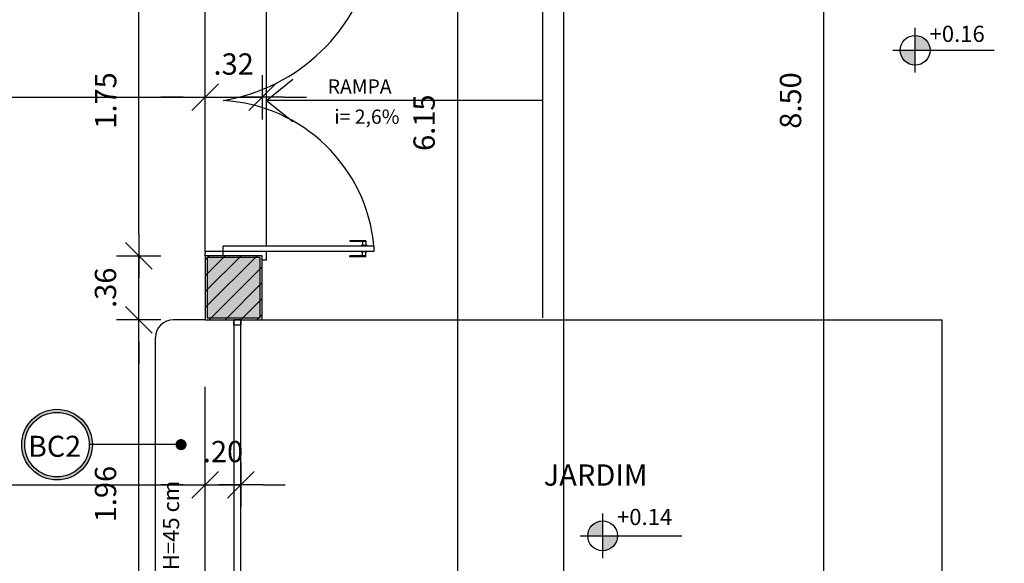
# Model space of a CAD drawing. Units: millimetres. Extents: x 2158 to 2284, y 1298 to 1385.
# Drawn here: x 2259 to 2264, y 1361 to 1365 of the extents above; entities that cross this region are included whole.
import ezdxf

# ---------------------------------------------------------------- set-up
doc = ezdxf.new("R2010")
doc.units = ezdxf.units.MM
doc.linetypes.add('DASHDOT', pattern=[25.4, 12.7, -6.35, 0, -6.35])
doc.linetypes.add('HIDDEN2', pattern=[4.7625, 3.175, -1.5875])
for name, color, linetype in [('ACAB', 2, 'Continuous'), ('AR-ALV', 5, 'Continuous'), ('AR-ESQ', 2, 'Continuous'), ('AR-PIS', 1, 'Continuous'), ('AR-TXT', 1, 'Continuous'), ('ARQ-CTA-1_075', 1, 'Continuous'), ('ARQ-EQP-VISTA', 1, 'Continuous'), ('ARQ-PIS-VISTA', 8, 'Continuous'), ('ARQ-SMB-1_100', 1, 'Continuous'), ('ARQ-TXT-1_050', 2, 'Continuous'), ('HATCH', 13, 'Continuous'), ('PILAR_RECT', 6, 'Continuous'), ('PROJ', 7, 'HIDDEN2')]:
    doc.layers.add(name, color=color, linetype=linetype)
doc.layers.add('FO-Hachuras dos pilares', color=9, linetype='Continuous', lineweight=5)
doc.styles.add('A16-E50', font='arial.ttf', dxfattribs={"height": 0.08})
doc.styles.add('ESC-50-A20', font='arial.ttf', dxfattribs={"height": 0.1})
doc.styles.add('FNDE Text Cota 0075', font='verdana.ttf', dxfattribs={"height": 0.12})
doc.styles.add('FNDE Texto Cota 0100', font='verdana.ttf', dxfattribs={"height": 0.16})
doc.dimstyles.new('FNDE 1-0100', dxfattribs={"dimscale": 2.5, "dimtxt": 0.16, "dimasz": 0.05, "dimexe": 0.15, "dimexo": 0.15, "dimgap": 0.05, "dimtad": 1, "dimzin": 4, "dimdsep": 46, "dimtxsty": 'FNDE Texto Cota 0100', "dimblk": 'tic', "dimcen": 0.15, "dimdle": 0.15, "dimse1": 1, "dimse2": 1, "dimclrd": 251, "dimclre": 251, "dimclrt": 256, "dimaunit": 1, "dimadec": 3, "dimazin": 0, "dimtfac": 1, "dimtix": 1, "dimtmove": 2, "dimatfit": 3, "dimldrblk": 'tic', "dimfxl": 0.15, "dimtvp": 1, "dimtolj": 1, "dimtzin": 0, "dimarcsym": 0})
doc.dimstyles.new('FNDE 1-075', dxfattribs={"dimscale": 2.5, "dimtxt": 0.12, "dimasz": 0.05, "dimexe": 0.15, "dimexo": 0.15, "dimgap": 0.05, "dimtad": 1, "dimzin": 4, "dimdsep": 46, "dimtxsty": 'FNDE Text Cota 0075', "dimblk": 'tic', "dimcen": 0.15, "dimdle": 0.15, "dimse1": 1, "dimse2": 1, "dimclrd": 251, "dimclre": 251, "dimclrt": 256, "dimaunit": 1, "dimadec": 3, "dimazin": 0, "dimtfac": 1, "dimtix": 1, "dimtmove": 2, "dimatfit": 3, "dimldrblk": 'tic', "dimfxl": 0.15, "dimtvp": 1, "dimtolj": 1, "dimtzin": 0, "dimarcsym": 0})

# ---------------------------------------------------------------- blocks, each defined once
blk = doc.blocks.new('tic')
at = {"color": 251}
for p, q in [((0, -1), (0, 1)), ((-1, 0), (1, 0))]:
    blk.add_line(p, q, dxfattribs=at)
blk.add_line((-0.6, -0.6), (0.6, 0.6))
blk = doc.blocks.new('*D861')
at = {"layer": 'ARQ-CTA-1_075', "color": 251, "lineweight": -2, "transparency": 16777216}
blk.add_line((2246.9876, 1361.9263), (2259.8377, 1361.9263), dxfattribs=at)
at = {"layer": 'DEFPOINTS', "color": 0, "transparency": 16777216}
for p in [(2246.8626, 1361.9263), (2259.9627, 1361.9263), (2259.9627, 1361.9263)]:
    blk.add_point(p, dxfattribs=at)
at = {"layer": 'ARQ-CTA-1_075', "color": 251, "lineweight": -2, "transparency": 16777216, "xscale": 0.125, "yscale": 0.125, "zscale": 0.125, "rotation": 180}
blk.add_blockref('tic', (2246.8626, 1361.9263), dxfattribs=at)
at = {"layer": 'ARQ-CTA-1_075', "color": 251, "lineweight": -2, "transparency": 16777216, "xscale": 0.125, "yscale": 0.125, "zscale": 0.125}
blk.add_blockref('tic', (2259.9627, 1361.9263), dxfattribs=at)
at = {"layer": 'ARQ-CTA-1_075', "transparency": 16777216, "insert": (2252.7635, 1362.1137), "char_height": 0.12, "attachment_point": 5, "style": 'FNDE Text Cota 0075'}
blk.add_mtext('\\A1;13.10', dxfattribs=at)
blk = doc.blocks.new('*D862')
at = {"layer": 'ARQ-CTA-1_075', "color": 251, "lineweight": -2, "transparency": 16777216}
for p, q in [((2259.8377, 1361.9263), (2259.7127, 1361.9263)), ((2259.9627, 1361.9263), (2260.1627, 1361.9263)), ((2260.2877, 1361.9263), (2260.4127, 1361.9263))]:
    blk.add_line(p, q, dxfattribs=at)
at = {"layer": 'DEFPOINTS', "color": 0, "transparency": 16777216}
for p in [(2259.9627, 1361.9263), (2260.1627, 1361.9263), (2260.1627, 1361.9263)]:
    blk.add_point(p, dxfattribs=at)
at = {"layer": 'ARQ-CTA-1_075', "color": 251, "lineweight": -2, "transparency": 16777216, "xscale": 0.125, "yscale": 0.125, "zscale": 0.125}
blk.add_blockref('tic', (2259.9627, 1361.9263), dxfattribs=at)
at = {"layer": 'ARQ-CTA-1_075', "color": 251, "lineweight": -2, "transparency": 16777216, "xscale": 0.125, "yscale": 0.125, "zscale": 0.125, "rotation": 180}
blk.add_blockref('tic', (2260.1627, 1361.9263), dxfattribs=at)
at = {"layer": 'ARQ-CTA-1_075', "transparency": 16777216, "insert": (2260.0627, 1362.1137), "char_height": 0.12, "attachment_point": 5, "style": 'FNDE Text Cota 0075'}
blk.add_mtext('\\A1;.20', dxfattribs=at)
blk = doc.blocks.new('*D1010')
at = {"layer": 'ARQ-CTA-1_075', "color": 251, "lineweight": -2, "transparency": 16777216}
blk.add_line((2255.7427, 1364.1095), (2259.8377, 1364.1095), dxfattribs=at)
at = {"layer": 'DEFPOINTS', "color": 0, "transparency": 16777216}
for p in [(2255.6177, 1364.1095), (2259.9627, 1364.1095), (2259.9627, 1364.1095)]:
    blk.add_point(p, dxfattribs=at)
at = {"layer": 'ARQ-CTA-1_075', "color": 251, "lineweight": -2, "transparency": 16777216, "xscale": 0.125, "yscale": 0.125, "zscale": 0.125, "rotation": 180}
blk.add_blockref('tic', (2255.6177, 1364.1095), dxfattribs=at)
at = {"layer": 'ARQ-CTA-1_075', "color": 251, "lineweight": -2, "transparency": 16777216, "xscale": 0.125, "yscale": 0.125, "zscale": 0.125}
blk.add_blockref('tic', (2259.9627, 1364.1095), dxfattribs=at)
at = {"layer": 'ARQ-CTA-1_075', "transparency": 16777216, "insert": (2257.7902, 1364.297), "char_height": 0.12, "attachment_point": 5, "style": 'FNDE Text Cota 0075'}
blk.add_mtext('\\A1;4.35', dxfattribs=at)
blk = doc.blocks.new('*D1011')
at = {"layer": 'ARQ-CTA-1_075', "color": 251, "lineweight": -2, "transparency": 16777216}
for p, q in [((2259.8377, 1364.1095), (2259.7127, 1364.1095)), ((2259.9627, 1364.1095), (2260.2827, 1364.1095)), ((2260.4077, 1364.1095), (2260.5327, 1364.1095))]:
    blk.add_line(p, q, dxfattribs=at)
at = {"layer": 'DEFPOINTS', "color": 0, "transparency": 16777216}
for p in [(2259.9627, 1364.1095), (2260.2827, 1364.1095), (2260.2827, 1364.1095)]:
    blk.add_point(p, dxfattribs=at)
at = {"layer": 'ARQ-CTA-1_075', "color": 251, "lineweight": -2, "transparency": 16777216, "xscale": 0.125, "yscale": 0.125, "zscale": 0.125}
blk.add_blockref('tic', (2259.9627, 1364.1095), dxfattribs=at)
at = {"layer": 'ARQ-CTA-1_075', "color": 251, "lineweight": -2, "transparency": 16777216, "xscale": 0.125, "yscale": 0.125, "zscale": 0.125, "rotation": 180}
blk.add_blockref('tic', (2260.2827, 1364.1095), dxfattribs=at)
at = {"layer": 'ARQ-CTA-1_075', "transparency": 16777216, "insert": (2260.1227, 1364.297), "char_height": 0.12, "attachment_point": 5, "style": 'FNDE Text Cota 0075'}
blk.add_mtext('\\A1;.32', dxfattribs=at)
blk = doc.blocks.new('*D1017')
at = {"layer": 'ARQ-CTA-1_075', "color": 251, "lineweight": -2, "transparency": 16777216}
blk.add_line((2259.5883, 1361.0165), (2259.5883, 1362.7315), dxfattribs=at)
at = {"layer": 'DEFPOINTS', "color": 0, "transparency": 16777216}
for p in [(2259.5883, 1362.8565), (2259.9627, 1362.8565), (2259.9627, 1360.8915)]:
    blk.add_point(p, dxfattribs=at)
at = {"layer": 'ARQ-CTA-1_075', "color": 251, "lineweight": -2, "transparency": 16777216, "xscale": 0.125, "yscale": 0.125, "zscale": 0.125}
for p, rotation in [((2259.5883, 1362.8565), 90), ((2259.5883, 1360.8915), 270)]:
    blk.add_blockref('tic', p, dxfattribs=dict(at, rotation=rotation))
at = {"layer": 'ARQ-CTA-1_075', "transparency": 16777216, "insert": (2259.4009, 1361.874), "char_height": 0.12, "attachment_point": 5, "rotation": 90, "style": 'FNDE Text Cota 0075'}
blk.add_mtext('\\A1;1.96', dxfattribs=at)
blk = doc.blocks.new('*D1018')
at = {"layer": 'ARQ-CTA-1_075', "color": 251, "lineweight": -2, "transparency": 16777216}
for p, q in [((2259.5883, 1363.3415), (2259.5883, 1363.4665)), ((2259.5883, 1362.8565), (2259.5883, 1363.2165)), ((2259.5883, 1362.7315), (2259.5883, 1362.6065))]:
    blk.add_line(p, q, dxfattribs=at)
at = {"layer": 'DEFPOINTS', "color": 0, "transparency": 16777216}
for p in [(2259.5883, 1363.2165), (2259.9627, 1363.2165), (2259.9627, 1362.8565)]:
    blk.add_point(p, dxfattribs=at)
at = {"layer": 'ARQ-CTA-1_075', "color": 251, "lineweight": -2, "transparency": 16777216, "xscale": 0.125, "yscale": 0.125, "zscale": 0.125}
for p, rotation in [((2259.5883, 1363.2165), 270), ((2259.5883, 1362.8565), 90)]:
    blk.add_blockref('tic', p, dxfattribs=dict(at, rotation=rotation))
at = {"layer": 'ARQ-CTA-1_075', "transparency": 16777216, "insert": (2259.4008, 1363.0365), "char_height": 0.12, "attachment_point": 5, "rotation": 90, "style": 'FNDE Text Cota 0075'}
blk.add_mtext('\\A1;.36', dxfattribs=at)
blk = doc.blocks.new('*D1019')
at = {"layer": 'ARQ-CTA-1_075', "color": 251, "lineweight": -2, "transparency": 16777216}
blk.add_line((2259.5883, 1363.3415), (2259.5883, 1364.8415), dxfattribs=at)
at = {"layer": 'DEFPOINTS', "color": 0, "transparency": 16777216}
for p in [(2259.5883, 1364.9665), (2259.9627, 1364.9665), (2259.9627, 1363.2165)]:
    blk.add_point(p, dxfattribs=at)
at = {"layer": 'ARQ-CTA-1_075', "color": 251, "lineweight": -2, "transparency": 16777216, "xscale": 0.125, "yscale": 0.125, "zscale": 0.125}
for p, rotation in [((2259.5883, 1364.9665), 90), ((2259.5883, 1363.2165), 270)]:
    blk.add_blockref('tic', p, dxfattribs=dict(at, rotation=rotation))
at = {"layer": 'ARQ-CTA-1_075', "transparency": 16777216, "insert": (2259.4019, 1364.0915), "char_height": 0.12, "attachment_point": 5, "rotation": 90, "style": 'FNDE Text Cota 0075'}
blk.add_mtext('\\A1;1.75', dxfattribs=at)
blk = doc.blocks.new('*D1023')
at = {"layer": 'ARQ-CTA-1_075', "color": 251, "lineweight": -2, "transparency": 16777216}
blk.add_line((2261.3826, 1366.9165), (2261.3826, 1361.0165), dxfattribs=at)
at = {"layer": 'DEFPOINTS', "color": 0, "transparency": 16777216}
for p in [(2261.3826, 1367.0415), (2261.3826, 1360.8915), (2261.4722, 1360.8915)]:
    blk.add_point(p, dxfattribs=at)
at = {"layer": 'ARQ-CTA-1_075', "color": 251, "lineweight": -2, "transparency": 16777216, "xscale": 0.125, "yscale": 0.125, "zscale": 0.125}
for p, rotation in [((2261.3826, 1367.0415), 90), ((2261.3826, 1360.8915), 270)]:
    blk.add_blockref('tic', p, dxfattribs=dict(at, rotation=rotation))
at = {"layer": 'ARQ-CTA-1_075', "transparency": 16777216, "insert": (2261.1952, 1363.9665), "char_height": 0.12, "attachment_point": 5, "rotation": 90, "style": 'FNDE Text Cota 0075'}
blk.add_mtext('\\A1;6.15', dxfattribs=at)
blk = doc.blocks.new('*D1135')
at = {"layer": 'ARQ-CTA-1_075', "color": 251, "lineweight": -2, "transparency": 16777216}
blk.add_line((2263.4466, 1359.9665), (2263.4466, 1368.2165), dxfattribs=at)
at = {"layer": 'DEFPOINTS', "color": 0, "transparency": 16777216}
for p in [(2263.4466, 1368.3415), (2263.4466, 1368.3415), (2263.4466, 1359.8415)]:
    blk.add_point(p, dxfattribs=at)
at = {"layer": 'ARQ-CTA-1_075', "color": 251, "lineweight": -2, "transparency": 16777216, "xscale": 0.125, "yscale": 0.125, "zscale": 0.125}
for p, rotation in [((2263.4466, 1368.3415), 90), ((2263.4466, 1359.8415), 270)]:
    blk.add_blockref('tic', p, dxfattribs=dict(at, rotation=rotation))
at = {"layer": 'ARQ-CTA-1_075', "transparency": 16777216, "insert": (2263.2588, 1364.0915), "char_height": 0.12, "attachment_point": 5, "rotation": 90, "style": 'FNDE Text Cota 0075'}
blk.add_mtext('\\A1;8.50', dxfattribs=at)
blk = doc.blocks.new('pilares terreo')
at = {"layer": 'FO-Hachuras dos pilares', "linetype": 'Continuous'}
blk.add_hatch(color=256, dxfattribs=at).paths.add_polyline_path([(2341.6105, 1362.8665), (2341.7605, 1362.8665), (2341.9105, 1362.8665), (2341.9105, 1363.0365), (2341.9105, 1363.2065), (2341.7605, 1363.2065), (2341.6105, 1363.2065), (2341.6105, 1363.0365)])
at = {"layer": 'PILAR_RECT'}
blk.add_lwpolyline([(2341.6105, 1362.8665), (2341.7605, 1362.8665), (2341.9105, 1362.8665), (2341.9105, 1363.0365), (2341.9105, 1363.2065), (2341.7605, 1363.2065), (2341.6105, 1363.2065), (2341.6105, 1363.0365), (2341.6105, 1362.8665)], close=True, dxfattribs=at)

msp = doc.modelspace()

# ---------------------------------------------------------------- hatches: boundary and pattern name
h = msp.add_hatch()
h.set_pattern_fill('ANSI31', color=75, scale=0.02)
h.paths.add_polyline_path([(2244.6126, 1381.5415), (2244.0627, 1381.5415), (2244.0627, 1381.3415), (2244.6126, 1381.3415)])
h.paths.add_polyline_path([(2253.0627, 1382.5415), (2252.6627, 1382.5415), (2252.6627, 1382.3415), (2252.8627, 1382.3415), (2252.8627, 1381.3415), (2253.0127, 1381.3415), (2253.0127, 1381.3415), (2253.2127, 1381.3415), (2253.2127, 1381.5415), (2253.0627, 1381.5415)])
h.paths.add_polyline_path([(2255.6627, 1382.3415), (2255.8627, 1382.3415), (2255.8627, 1382.5415), (2255.4627, 1382.5415), (2255.4627, 1381.5415), (2255.3127, 1381.5415), (2255.3127, 1381.3415), (2255.6627, 1381.3415)])
h.paths.add_polyline_path([(2264.4627, 1381.5415), (2263.9127, 1381.5415), (2263.9127, 1381.3415), (2264.4627, 1381.3415)])
h.paths.add_polyline_path([(2264.4627, 1376.3915), (2263.6628, 1376.3915), (2263.6628, 1376.1929), (2264.2628, 1376.1929), (2264.2627, 1373.6929), (2263.6627, 1373.693), (2263.6627, 1373.4916), (2264.4625, 1373.4915)])
h.paths.add_polyline_path([(2244.8628, 1376.3915), (2244.0627, 1376.3915), (2244.0627, 1373.4915), (2244.8629, 1373.4915), (2244.8629, 1373.6929), (2244.2629, 1373.6929), (2244.2628, 1376.1929), (2244.8628, 1376.1929)])
h.paths.add_polyline_path([(2244.6127, 1368.5415), (2244.0627, 1368.5415), (2244.0627, 1368.3415), (2244.6127, 1368.3415)])
h.paths.add_polyline_path([(2246.8627, 1364.5415), (2246.6626, 1364.5415), (2246.6626, 1363.7415), (2246.8627, 1363.7415)])
h.paths.add_polyline_path([(2264.4627, 1368.5415), (2263.9127, 1368.5415), (2263.9127, 1368.3415), (2264.4627, 1368.3415)])
h.paths.add_polyline_path([(2261.9827, 1368.3415), (2262.5127, 1368.3415), (2262.5127, 1368.5415), (2261.6627, 1368.5415), (2261.6627, 1367.2915), (2261.9827, 1367.2915)])
h.paths.add_polyline_path([(2260.2827, 1365.3265), (2259.9627, 1365.3265), (2259.9627, 1364.9665), (2260.2827, 1364.9665)])
h.paths.add_polyline_path([(2260.2827, 1363.2165), (2259.9627, 1363.2165), (2259.9627, 1362.8565), (2260.2827, 1362.8565)])
h.paths.add_polyline_path([(2244.6127, 1359.8416), (2244.0627, 1359.8416), (2244.0627, 1359.6416), (2244.6127, 1359.6416)])
h.paths.add_polyline_path([(2262.5127, 1359.8415), (2261.9827, 1359.8415), (2261.9827, 1360.8915), (2261.9827, 1359.6415), (2262.5127, 1359.6415)])
h.paths.add_polyline_path([(2264.4627, 1359.8415), (2263.9127, 1359.8415), (2263.9127, 1359.6415), (2264.4627, 1359.6415)])
h.paths.add_polyline_path([(2264.4626, 1354.6915), (2263.6627, 1354.6915), (2263.6628, 1354.4929), (2264.2628, 1354.4929), (2264.2627, 1351.9929), (2263.6627, 1351.9929), (2263.6627, 1351.7916), (2264.4627, 1351.7916), (2264.4628, 1351.7916)])
h.paths.add_polyline_path([(2244.8628, 1354.6915), (2244.0628, 1354.6915), (2244.0629, 1351.7915), (2244.8629, 1351.7916), (2244.8629, 1351.993), (2244.2629, 1351.9929), (2244.2628, 1354.4929), (2244.8628, 1354.4929)])
h.paths.add_polyline_path([(2246.8627, 1355.0653), (2246.6627, 1355.0653), (2246.6624, 1351.4166), (2246.8625, 1351.4166)])
h.paths.add_polyline_path([(2244.6127, 1346.8416), (2244.0627, 1346.8416), (2244.0627, 1346.6416), (2244.6127, 1346.6416)])
h.paths.add_polyline_path([(2264.4627, 1346.8415), (2263.9127, 1346.8415), (2263.9127, 1346.6415), (2264.4627, 1346.6415)])
h.paths.add_polyline_path([(2255.6627, 1346.8415), (2255.3127, 1346.8415), (2255.3127, 1346.6415), (2255.4627, 1346.6415), (2255.4627, 1345.6415), (2255.9627, 1345.6415), (2255.9627, 1345.8415), (2255.6627, 1345.8415)])
h.paths.add_polyline_path([(2253.0627, 1346.6415), (2253.2127, 1346.6415), (2253.2127, 1346.8415), (2252.8627, 1346.8415), (2252.8627, 1345.8417), (2252.6627, 1345.8417), (2252.6627, 1345.6417), (2253.0627, 1345.6417)])
h.paths.add_polyline_path([(2246.5777, 1382.0015), (2246.7477, 1382.0015), (2246.7477, 1381.5415), (2246.5777, 1381.5415)], flags=16)
h.paths.add_polyline_path([(2246.8627, 1382.3415), (2247.0627, 1382.3415), (2247.0627, 1382.5415), (2246.4627, 1382.5415), (2246.4627, 1381.5415), (2246.0126, 1381.5415), (2246.0126, 1381.3415), (2246.5975, 1381.3415), (2246.6975, 1381.3415), (2246.8627, 1381.3415)])
h.paths.add_polyline_path([(2261.9477, 1382.0015), (2261.9477, 1381.5415), (2261.7777, 1381.5415), (2261.7777, 1382.0015)], flags=16)
h.paths.add_polyline_path([(2262.5127, 1381.5415), (2262.0627, 1381.5415), (2262.0627, 1382.5415), (2261.4627, 1382.5415), (2261.4627, 1382.3415), (2261.6627, 1382.3415), (2261.6627, 1381.3415), (2261.8127, 1381.3415), (2261.9127, 1381.3415), (2262.5127, 1381.3415)])
h.paths.add_polyline_path([(2246.7477, 1368.3415), (2246.7477, 1367.7165), (2246.5776, 1367.7165), (2246.5776, 1368.3415)], flags=16)
h.paths.add_polyline_path([(2246.8626, 1368.5416), (2246.0126, 1368.5415), (2246.0126, 1368.3415), (2246.4626, 1368.3416), (2246.4626, 1366.6415), (2246.8626, 1366.6415)])
h.paths.add_polyline_path([(2246.6627, 1360.4665), (2246.7477, 1360.4665), (2246.7477, 1359.8415), (2246.6627, 1359.8415), (2246.6627, 1359.2666), (2246.8627, 1359.2666), (2246.8627, 1360.8915), (2246.6627, 1360.8915)])
at = {"linetype": 'Continuous', "ltscale": 0.5}
h = msp.add_hatch(color=251, dxfattribs=at)
h.paths.add_polyline_path([(2263.8768, 1364.3744, 0.414214), (2263.9608, 1364.2904), (2263.9608, 1364.3744)])
h.paths.add_polyline_path([(2264.0448, 1364.3744, 0.414214), (2263.9608, 1364.4584), (2263.9608, 1364.3744)])
h = msp.add_hatch(color=251, dxfattribs=at)
h.paths.add_polyline_path([(2262.2006, 1361.6389), (2262.2006, 1361.7229, 0.414214), (2262.1166, 1361.6389)])
h.paths.add_polyline_path([(2262.2006, 1361.6389), (2262.2006, 1361.5549, 0.414214), (2262.2846, 1361.6389)])
at = {"layer": 'ARQ-SMB-1_100'}
h = msp.add_hatch(color=252, dxfattribs=at)
edge = h.paths.add_edge_path()
edge.add_arc((2259.1278, 1362.1527), 0.199, 0, 360)
edge = h.paths.add_edge_path(flags=17)
edge.add_arc((2259.1278, 1362.1527), 0.1817, 0, 360)

# ---------------------------------------------------------------- linework, layer by layer
at = {"color": 1}
for p, q in [((2259.9627, 1363.2415), (2259.9627, 1364.9415)), ((2260.3077, 1363.2715), (2260.3077, 1364.9115)), ((2260.7777, 1363.3015), (2260.7777, 1363.2965)), ((2260.8677, 1363.3015), (2260.7777, 1363.3015)), ((2260.8677, 1363.2965), (2260.7777, 1363.2965)), ((2260.8477, 1363.2965), (2260.8477, 1363.2745)), ((2260.8677, 1363.3015), (2260.8677, 1363.2745)), ((2260.3077, 1363.1915), (2260.3077, 1363.2415)), ((2260.8402, 1363.2745), (2260.8402, 1363.2715)), ((2260.8752, 1363.2745), (2260.8402, 1363.2745)), ((2260.8402, 1363.2385), (2260.8402, 1363.2415)), ((2260.8752, 1363.2385), (2260.8402, 1363.2385)), ((2260.8477, 1363.2165), (2260.8477, 1363.2385)), ((2260.8677, 1363.2115), (2260.8677, 1363.2385)), ((2260.8752, 1363.2745), (2260.8752, 1363.2715)), ((2260.8752, 1363.2385), (2260.8752, 1363.2415)), ((2260.3077, 1363.1915), (2260.2827, 1363.1915)), ((2260.7777, 1363.2115), (2260.7777, 1363.2165)), ((2260.8677, 1363.2165), (2260.7777, 1363.2165)), ((2260.8677, 1363.2115), (2260.7777, 1363.2115))]:
    msp.add_line(p, q, dxfattribs=at)
at = {"color": 251}
for p, q in [((2263.9608, 1364.2484), (2263.9608, 1364.5004)), ((2263.8348, 1364.3744), (2264.0448, 1364.3744)), ((2264.0448, 1364.3744), (2264.4062, 1364.3744)), ((2262.2006, 1361.7649), (2262.2006, 1361.5129)), ((2262.0746, 1361.6389), (2262.2846, 1361.6389)), ((2262.2846, 1361.6389), (2262.646, 1361.6389))]:
    msp.add_line(p, q, dxfattribs=at)
at = {"color": 3}
msp.add_lwpolyline([(2260.1627, 1362.8565), (2260.1627, 1362.8265), (2260.1227, 1362.8265), (2260.1227, 1362.8565)], close=True, dxfattribs=at)
at = {"color": 251}
for centre in [(2263.9608, 1364.3744), (2262.2006, 1361.6389)]:
    msp.add_circle(centre, 0.084, dxfattribs=at)
at = {"color": 1}
for centre, radius, start, end in [((2259.8946, 1365.1163), 1.0384, 279.3125, 348.6288), ((2260.012, 1363.1884), 0.9045, 5.2716, 86.7871)]:
    msp.add_arc(centre, radius, start, end, dxfattribs=at)
at = {"layer": 'ACAB'}
msp.add_lwpolyline([(2260.1627, 1360.8915), (2260.1627, 1362.8565), (2260.1227, 1362.8565), (2260.1227, 1360.8915)], dxfattribs=at)
at = {"layer": 'AR-ALV'}
msp.add_lwpolyline([(2259.9627, 1363.2165), (2259.9627, 1362.8665)], dxfattribs=at)
msp.add_lwpolyline([(2259.9627, 1362.8565), (2260.2827, 1362.8565), (2260.2827, 1363.2165), (2259.9627, 1363.2165)], close=True, dxfattribs=at)
at = {"layer": 'AR-ESQ'}
for p, q in [((2260.0627, 1363.2415), (2259.9627, 1363.2415)), ((2259.9627, 1363.2415), (2259.9627, 1363.2315)), ((2260.0627, 1363.2415), (2260.0627, 1363.2715)), ((2260.9127, 1363.2715), (2260.0627, 1363.2715)), ((2260.0627, 1363.2165), (2260.0627, 1363.2415)), ((2260.9127, 1363.2415), (2260.0627, 1363.2415)), ((2260.9127, 1363.2715), (2260.9127, 1363.2415)), ((2259.9627, 1363.2165), (2259.9627, 1363.2315))]:
    msp.add_line(p, q, dxfattribs=at)
at = {"layer": 'AR-PIS', "color": 251}
for p, q in [((2261.8627, 1367.0415), (2261.8627, 1362.8665)), ((2260.3077, 1364.0915), (2260.4568, 1364.2108)), ((2261.8627, 1364.0915), (2260.3077, 1364.0915)), ((2260.3077, 1364.0915), (2260.4568, 1363.9723))]:
    msp.add_line(p, q, dxfattribs=at)
at = {"layer": 'ARQ-EQP-VISTA'}
for p, q in [((2259.9627, 1363.2415), (2259.9627, 1364.9415)), ((2259.9627, 1362.8565), (2259.7827, 1362.8565)), ((2259.6827, 1360.8915), (2259.6827, 1362.7565))]:
    msp.add_line(p, q, dxfattribs=at)
msp.add_arc((2259.7827, 1362.7565), 0.1, 90, 180, dxfattribs=at)
at = {"layer": 'ARQ-PIS-VISTA', "color": 1}
for p in [(2260.2627, 1362.8565), (2264.1127, 1359.8415)]:
    msp.add_line(p, (2264.1127, 1362.8565), dxfattribs=at)
at = {"layer": 'ARQ-SMB-1_100', "color": 252}
for radius in [0.199, 0.1817]:
    msp.add_circle((2259.1278, 1362.1527), radius, dxfattribs=at)
at = {"layer": 'HATCH', "linetype": 'HIDDEN2', "ltscale": 0.5}
msp.add_line((2259.9627, 1360.8915), (2259.9627, 1362.8665), dxfattribs=at)
at = {"layer": 'HATCH', "linetype": 'HIDDEN2', "ltscale": 0.08}
msp.add_line((2260.1627, 1360.8915), (2260.1627, 1362.8565), dxfattribs=at)
at = {"layer": 'PROJ', "linetype": 'DASHDOT', "ltscale": 0.3}
msp.add_line((2261.9827, 1360.8915), (2261.9827, 1367.0415), dxfattribs=at)

# ---------------------------------------------------------------- block references
msp.add_blockref('pilares terreo', (-81.6378, 0))

# ---------------------------------------------------------------- texts
at = {"layer": 'AR-TXT', "style": 'A16-E50'}
for s, p in [('RAMPA', (2260.6524, 1364.1306)), ('i= 2,6%%%', (2260.6897, 1363.9603))]:
    msp.add_text(s, height=0.08, dxfattribs=at).set_placement(p)
at = {"layer": 'ARQ-SMB-1_100', "style": 'A16-E50'}
msp.add_text('BANCO H=45 cm', height=0.0912, rotation=90, dxfattribs=at).set_placement((2259.8155, 1360.998))
for tag, p in [('+0.16', (2264.0418, 1364.4215)), ('+0.14', (2262.2816, 1361.6996))]:
    msp.add_attdef(tag, p, 'NA', height=0.0912, dxfattribs=at)
at = {"layer": 'ARQ-SMB-1_100', "color": 2, "style": 'A16-E50'}
msp.add_attdef('BC2', (2258.9642, 1362.084), '', height=0.1186, dxfattribs=at)
at = {"layer": 'ARQ-TXT-1_050', "insert": (2260.9518, 1362.0413), "char_height": 0.12, "attachment_point": 1, "style": 'ESC-50-A20'}
msp.add_mtext_dynamic_manual_height_columns('                         JARDIM', width=3.098125, gutter_width=1, heights=[0], dxfattribs=at)

# ---------------------------------------------------------------- dimensions: what is measured, and where the dimension line sits
at = {"layer": 'ARQ-CTA-1_075'}
for base, p1, p2, picture, middle in [((2263.4466, 1368.3415), (2263.4466, 1359.8415), (2263.4466, 1368.3415), '*D1135', (2263.2588, 1364.0915)), ((2261.3826, 1360.8915), (2261.3826, 1367.0415), (2261.4722, 1360.8915), '*D1023', (2261.1952, 1363.9665)), ((2259.5883, 1364.9665), (2259.9627, 1363.2165), (2259.9627, 1364.9665), '*D1019', (2259.4019, 1364.0915)), ((2259.5883, 1363.2165), (2259.9627, 1362.8565), (2259.9627, 1363.2165), '*D1018', (2259.4008, 1363.0365)), ((2259.588339, 1362.85654), (2259.962652, 1360.891541), (2259.962652, 1362.85654), '*D1017', (2259.400881, 1361.874041))]:
    dim = msp.add_linear_dim(base=base, p1=p1, p2=p2, angle=90, dimstyle='FNDE 1-075', dxfattribs=at)
    dim.commit()
    dim.dimension.update_dxf_attribs({"geometry": picture, "text_midpoint": middle})
for base, p1, p2, picture, middle in [((2259.96265152, 1364.10953502), (2255.61765151, 1364.10953502), (2259.96265152, 1364.10953499), '*D1010', (2257.79015151, 1364.29703334)), ((2260.2827, 1364.1095), (2259.9627, 1364.1095), (2260.2827, 1364.1095), '*D1011', (2260.1227, 1364.297)), ((2260.1627, 1361.9263), (2259.9627, 1361.9263), (2260.1627, 1361.9263), '*D862', (2260.0627, 1362.1137))]:
    dim = msp.add_linear_dim(base=base, p1=p1, p2=p2, dimstyle='FNDE 1-075', dxfattribs=at)
    dim.commit()
    dim.dimension.update_dxf_attribs({"geometry": picture, "text_midpoint": middle})
dim = msp.add_linear_dim(base=(2259.9627, 1361.9263), p1=(2246.8626, 1361.9263), p2=(2259.9627, 1361.9263), dimstyle='FNDE 1-075', dxfattribs=at)
dim.commit()
dim.dimension.update_dxf_attribs({"geometry": '*D861', "text_midpoint": (2252.7635, 1362.1137), "dimtype": 160})

# ---------------------------------------------------------------- leaders
at = {"layer": 'ARQ-SMB-1_100', "ltscale": 0.1, "path_type": 1}
msp.add_leader([(2259.8263, 1362.1527), (2259.3095, 1362.1527)], dimstyle='FNDE 1-0100', override={"dimasz": 0.1, "dimldrblk": 'DotSmall', "dimfxl": 0.025, "dimlwd": 65535, "dimarcsym": 1}, dxfattribs=at)

doc.saveas('drawing.dxf')
